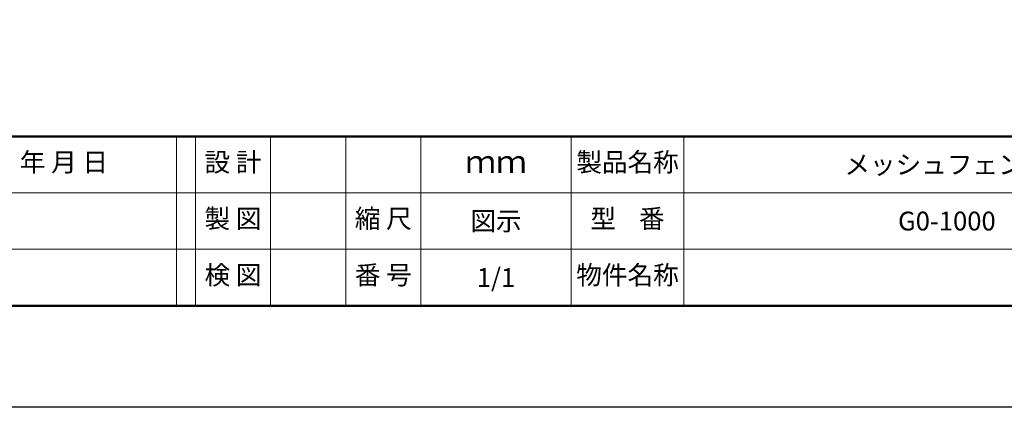
# Model space of a CAD drawing. Extents: x 9428 to 17828, y 158 to 6098.
# Drawn here: x 11691 to 14311, y 158 to 1189 of the extents above; entities that cross this region are included whole.
import ezdxf
from ezdxf.enums import TextEntityAlignment as Align

# ---------------------------------------------------------------- set-up
doc = ezdxf.new("R2010")
doc.units = 0
doc.header["$MEASUREMENT"] = 0
doc.layers.get('DefPoints').update_dxf_attribs({"linetype": 'CONTINUOUS'})
for name, color, linetype, lineweight in [('FRAM3', 1, 'CONTINUOUS', 50), ('外形線', 7, 'CONTINUOUS', 18), ('文字', 4, 'CONTINUOUS', 18), ('細線', 8, 'CONTINUOUS', 5)]:
    doc.layers.add(name, color=color, linetype=linetype, lineweight=lineweight)
doc.styles.get("Standard").update_dxf_attribs({"font": 'TXT.SHX', "bigfont": 'bigfont.shx'})

# ---------------------------------------------------------------- blocks, each defined once
blk = doc.blocks.new('快工房表題欄1')
at = {"layer": 'FRAM3'}
for p, q in [((0, 22.5), (-377.5, 22.5)), ((0, 0), (-377.5, 0))]:
    blk.add_line(p, q, dxfattribs=at)
at = {"layer": '外形線'}
for p, q in [((-272.5, 22.5), (-272.5, 0)), ((-270, 22.5), (-270, 0)), ((-250, 22.5), (-250, 0)), ((-220, 22.5), (-220, 0)), ((0, 15), (-377.5, 15)), ((-75, 7.5), (-377.5, 7.5))]:
    blk.add_line(p, q, dxfattribs=at)
at = {"layer": '細線'}
for p, q in [((-260, 22.5), (-260, 0)), ((-240, 22.5), (-240, 0)), ((-205, 22.5), (-205, 0))]:
    blk.add_line(p, q, dxfattribs=at)
at = {"layer": '文字', "attachment_point": 5}
for s, insert, char_height, width in [('年 月 日', (-287.5, 18.75), 2.5, 30), ('設 計', (-265, 18.75), 2.5, 10), ('ｍｍ', (-230, 18.75), 3, 20), ('製品名称', (-212.5, 18.75), 2.5, 15), ('製 図', (-265, 11.25), 2.5, 10), ('縮 尺', (-245, 11.25), 2.5, 10), ('型    番', (-212.5, 11.25), 2.5, 15), ('検 図', (-265, 3.75), 2.5, 10), ('番 号', (-245, 3.75), 2.5, 10), ('物件名称', (-212.5, 3.75), 2.5, 15)]:
    blk.add_mtext(s, dxfattribs=dict(at, insert=insert, char_height=char_height, width=width))
at = {"layer": '文字'}
for tag, p in [('設計', (-255, 18.75)), ('製品名称', (-170, 18.75)), ('図面番号', (-97.5, 18.75)), ('JOB', (-40, 18.75)), ('A*', (-5, 18.75)), ('符号１', (-372.5, 11.25)), ('改定事項１', (-335, 11.25)), ('改定年月日１', (-287.5, 11.25)), ('製図', (-255, 11.25)), ('縮尺', (-230, 11.25)), ('型番', (-170, 11.25)), ('管理番号', (-97.5, 11.25)), ('符号２', (-372.5, 3.75)), ('改定事項２', (-335, 3.75)), ('改定年月日２', (-287.5, 3.75)), ('検図', (-255, 3.75)), ('番号', (-230, 3.75)), ('物件名称', (-170, 3.75)), ('年月日', (-97.5, 3.75))]:
    blk.add_attdef(tag, text='', height=2.5, dxfattribs=at).set_placement(p, align=Align.MIDDLE_CENTER)

msp = doc.modelspace()

# ---------------------------------------------------------------- linework, layer by layer
at = {"layer": 'DefPoints'}
msp.add_lwpolyline([(9428.4473888, 6098.3521838), (17828.4473888, 6098.3521838), (17828.4473888, 158.3521838), (9428.4473888, 158.3521838)], close=True, dxfattribs=at)
at = {"layer": 'FRAM3', "color": 1, "linetype": 'Continuous'}
msp.add_lwpolyline([(10008.4473888, 428.3521838), (10008.4473888, 5828.3521838), (17558.4473888, 5828.3521838), (17558.4473888, 428.3521838)], close=True, dxfattribs=at)

# ---------------------------------------------------------------- block references
at = {"layer": '外形線'}
ref = msp.add_blockref('快工房表題欄1', (17558.4473831, 428.3521718), dxfattribs=dict(at, xscale=20, yscale=20, zscale=20))
ref.add_attrib('製品名称', 'メッシュフェンス', dxfattribs={"layer": '文字', "height": 50}).set_placement((14158.4473831, 803.3521718), align=Align.MIDDLE_CENTER)
ref.add_attrib('型番', 'G0-1000', dxfattribs={"layer": '文字', "height": 50}).set_placement((14158.4473831, 653.3521718), align=Align.MIDDLE_CENTER)
ref.add_attrib('縮尺', '図示', dxfattribs={"layer": '文字', "height": 50}).set_placement((12958.4473831, 653.3521718), align=Align.MIDDLE_CENTER)
ref.add_attrib('番号', '1/1', dxfattribs={"layer": '文字', "height": 50}).set_placement((12958.4473831, 503.3521718), align=Align.MIDDLE_CENTER)

doc.saveas('drawing.dxf')
